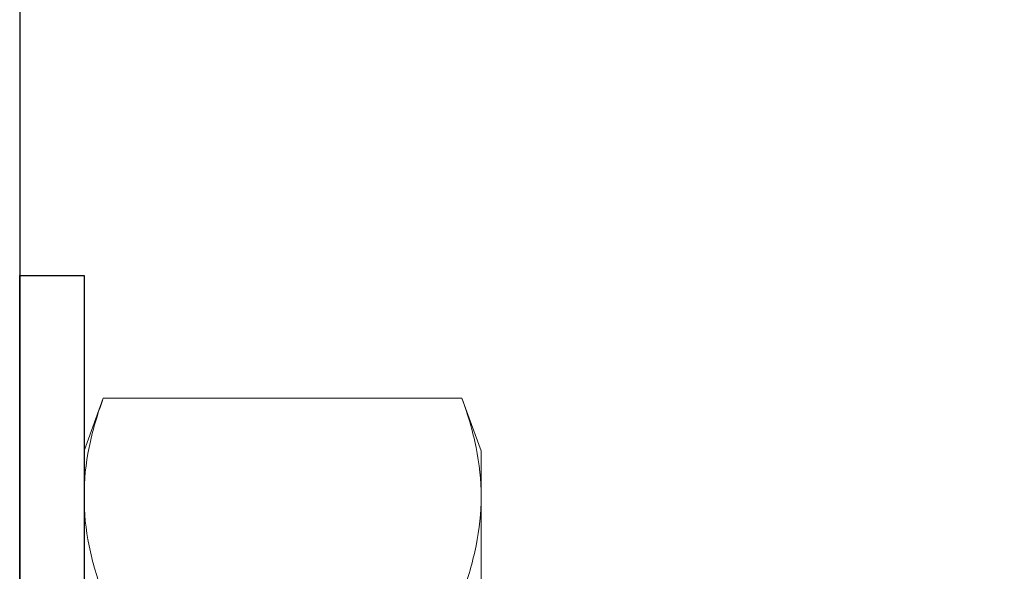
# Model space of a CAD drawing. Extents: x -5.7 to 55.8, y 8.3 to 54.7.
# Drawn here: x 5.1 to 6.3, y 23.4 to 24 of the extents above; entities that cross this region are included whole.
import ezdxf

# ---------------------------------------------------------------- set-up
doc = ezdxf.new("R2010")
doc.units = 0
doc.header["$MEASUREMENT"] = 0
doc.layers.get('0').update_dxf_attribs({"linetype": 'CONTINUOUS'})
doc.layers.add('OBJECT_1', color=4, linetype='CONTINUOUS')
doc.layers.add('OPTIONS', color=6, linetype='CONTINUOUS')

msp = doc.modelspace()

# ---------------------------------------------------------------- linework, layer by layer
at = {"color": 7, "linetype": 'Continuous', "lineweight": 15}
for p, q in [((5.1872, 23.5074), (5.2105, 23.5712)), ((5.2105, 23.5712), (5.6452, 23.5712)), ((5.6452, 23.5712), (5.6685, 23.5074)), ((5.1872, 23.5074), (5.1872, 23.4522)), ((5.6685, 23.5074), (5.6685, 23.4522)), ((5.1872, 23.4522), (5.1872, 23.0949)), ((5.6685, 23.0949), (5.6685, 23.4522))]:
    msp.add_line(p, q, dxfattribs=at)
for points in [[(5.2105, 23.5712), (5.2032, 23.5514), (5.1974, 23.5315), (5.1893, 23.4918), (5.1872, 23.472), (5.1872, 23.4522)], [(5.6685, 23.4522), (5.6685, 23.472), (5.6664, 23.4918), (5.6583, 23.5315), (5.6525, 23.5514), (5.6452, 23.5712)], [(5.1872, 23.4522), (5.1872, 23.4323), (5.1893, 23.4125), (5.1974, 23.3728), (5.2032, 23.3529), (5.2105, 23.3331)], [(5.6452, 23.3331), (5.6525, 23.3529), (5.6583, 23.3728), (5.6664, 23.4125), (5.6685, 23.4323), (5.6685, 23.4522)]]:
    msp.add_open_spline(points, degree=3, knots=[0, 0, 0, 0, 0.5, 0.5, 1, 1, 1, 1], dxfattribs=at)
at = {"layer": 'OBJECT_1'}
msp.add_lwpolyline([(4.3592, 24.9699), (4.3592, 25.3449), (7.2342, 25.3449), (7.2342, 24.9699), (5.1092, 24.9699), (5.1092, 19.9699), (4.8592, 19.9699), (4.8592, 24.9699), (4.3592, 24.9699)], dxfattribs=at)
at = {"layer": 'OPTIONS'}
msp.add_lwpolyline([(5.1872, 23.7199), (5.1872, 22.4699), (5.1092, 22.4699), (5.1092, 23.7199)], close=True, dxfattribs=at)

doc.saveas('drawing.dxf')
